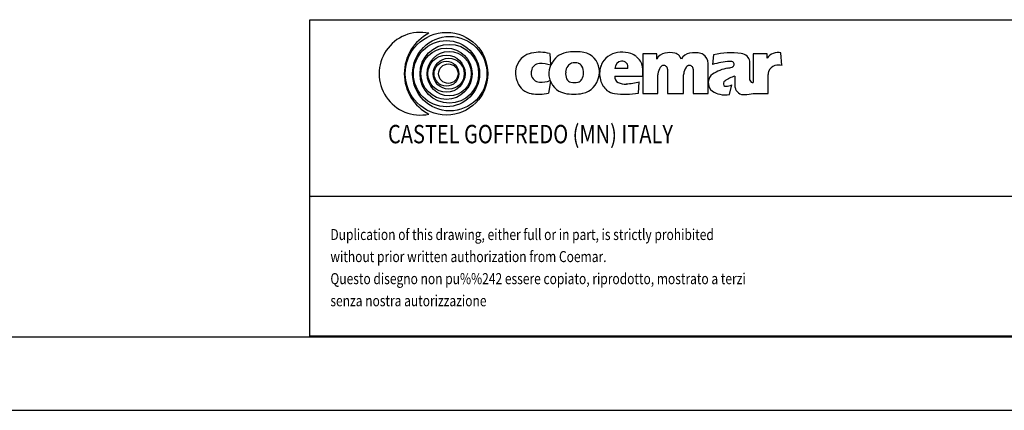
# Model space of a CAD drawing. Extents: x 0 to 420, y 0 to 297.
# Drawn here: x 200 to 335, y 0 to 53 of the extents above; entities that cross this region are included whole.
import ezdxf

# ---------------------------------------------------------------- set-up
doc = ezdxf.new("R2010")
doc.units = 0
doc.header["$LTSCALE"] = 23.1
doc.header["$MEASUREMENT"] = 0
doc.layers.get('0').update_dxf_attribs({"linetype": 'CONTINUOUS'})
doc.styles.get("Standard").update_dxf_attribs({"font": 'txt', "width": 0.8})

msp = doc.modelspace()

# ---------------------------------------------------------------- linework, layer by layer
at = {"color": 7, "linetype": 'Continuous'}
for p, q in [((239.97, 53.09), (409.97, 53.09)), ((239.97, 10.09), (239.97, 53.09)), ((272.63, 48.49), (272.76, 46.91)), ((287.22, 48.45), (285.33, 48.45)), ((285.33, 48.45), (285.33, 43.06)), ((287.22, 47.72), (287.22, 48.45)), ((294.94, 48.3), (294.8, 46.99)), ((302.22, 48.45), (300.33, 48.45)), ((300.33, 48.45), (300.33, 44.55)), ((302.22, 47.86), (302.22, 48.45)), ((304.25, 46.85), (304.11, 48.59)), ((294.2, 43.06), (294.2, 47.16)), ((299.89, 44.85), (299.89, 47.35)), ((283.26, 46.44), (281.51, 46.44)), ((287.37, 43.06), (287.37, 45.59)), ((288.68, 46.36), (288.68, 43.06)), ((290.86, 43.06), (290.86, 45.59)), ((292.17, 46.36), (292.17, 43.06)), ((302.36, 43.06), (302.36, 45.65)), ((272.74, 44.67), (272.48, 43.11)), ((281.51, 45.42), (285.29, 45.42)), ((284.71, 43.09), (284.83, 44.66)), ((297.85, 45.41), (297.85, 43.87)), ((285.33, 43.06), (287.37, 43.06)), ((288.68, 43.06), (290.86, 43.06)), ((292.17, 43.06), (294.2, 43.06)), ((297.12, 42.92), (297.41, 44.23)), ((300.33, 43.06), (302.36, 43.06)), ((239.97, 29.09), (409.97, 29.09)), ((240.17, 29.08), (241.14, 29.1)), ((10, 10), (410, 10)), ((409.97, 10.09), (239.97, 10.09)), ((0, 0), (420, 0)), ((0, 0), (420, 0))]:
    msp.add_line(p, q, dxfattribs=at)
for centre, radius in [((258.58, 45.75), 5.62), ((259.03, 45.75), 5.06), ((258.58, 45.75), 4.5), ((258.97, 45.75), 3.99), ((258.58, 45.75), 3.49), ((258.94, 45.75), 3.01), ((258.58, 45.75), 2.53), ((258.89, 45.75), 2.11), ((258.58, 45.75), 1.69), ((258.83, 45.75), 1.32)]:
    msp.add_circle(centre, radius, dxfattribs=at)
for centre, radius, start, end in [((255.03, 45.75), 5.62, 78.0468, 281.9532), ((259.03, 45.75), 6.19, 117.2047, 242.7953), ((270.7, 45.88), 2.73, 105.605, 184.3202), ((270.73, 45.77), 2.84, 101.597, 105.605), ((271.26, 43.16), 5.5, 75.675, 101.597), ((275.44, 45.85), 2.84, 95.0029, 148.8826), ((276.14, 41.49), 7.25, 80.8637, 97.4411), ((276.76, 46.05), 2.65, 7.936, 78.4784), ((282.29, 45.78), 2.89, 91.5533, 148.1169), ((282.35, 43.98), 4.69, 73.3355, 91.726), ((282.87, 46.1), 2.52, 51.3887, 70.9035), ((288.58, 47.08), 1.5, 100.1017, 154.9842), ((288.92, 45.2), 3.41, 77.4588, 100.1017), ((289.41, 47.43), 1.14, 40.2917, 77.4588), ((291.93, 47.08), 1.5, 100.1017, 154.9842), ((292.26, 45.2), 3.41, 73.8959, 100.1017), ((292.9, 47.39), 1.14, 57.3129, 73.8959), ((292.69, 47.07), 1.51, 2.7624, 57.3129), ((297.39, 38.19), 10.4, 82.7962, 103.6168), ((298.51, 47.06), 1.46, 46.5397, 82.7962), ((303.76, 46.69), 1.94, 79.5027, 142.5723), ((271.29, 45.97), 1.17, 92.6044, 171.3356), ((271.42, 43.07), 4.06, 70.751, 92.6044), ((275.39, 45.71), 2.87, 147.8731, 175.5595), ((268.15, 50.25), 5.68, 327.8731, 328.8826), ((275.96, 46.14), 1.09, 110.2757, 143.1301), ((276.05, 45.39), 1.84, 74.5683, 104.6365), ((276.33, 46.4), 0.786, 29.9294, 74.5683), ((281.75, 46.07), 2.28, 147.1139, 163.2007), ((282.52, 46.46), 1.01, 97.7652, 181.0322), ((282.49, 46.67), 0.798, 343.4374, 97.7652), ((283.02, 46.29), 2.27, 9.5924, 51.3887), ((288.7, 46.82), 2.07, 25.6321, 40.2917), ((297.76, 37.61), 9.84, 93.7084, 107.5309), ((297.16, 46.16), 1.27, 77.5322, 91.5899), ((297.35, 47.02), 0.384, 303.0012, 77.5322), ((298.68, 47.24), 1.21, 9.4644, 46.5397), ((299.32, 47.35), 0.568, 0, 9.4644), ((303.75, 45.38), 1.55, 71.0375, 107.4333), ((271.28, 45.92), 3.3, 184.3202, 204.2352), ((271.68, 45.87), 1.57, 170.0156, 188.9714), ((271.29, 45.77), 1.17, 187.0246, 267.3956), ((274.91, 45.71), 2.39, 174.7072, 190.0694), ((276.39, 45.73), 1.6, 171.8699, 204.9004), ((276.47, 45.85), 1.67, 145.6197, 176.4308), ((275.53, 45.94), 1.71, 354.9833, 29.8441), ((275.44, 45.86), 1.8, 332.0973, 357.6996), ((276.68, 46.04), 2.73, 344.4885, 7.936), ((282.61, 45.76), 3.19, 162.3077, 195.3918), ((280.95, 45.94), 4.38, 353.2279, 9.5924), ((289.39, 45.5), 2.03, 147.1109, 174.0312), ((288.5, 45.59), 1.14, 174.0312, 180), ((288.16, 46.3), 0.568, 116.0031, 147.1109), ((288.21, 46.2), 0.674, 99.2651, 116.0031), ((288.16, 46.36), 0.514, 0.5349, 96.6835), ((292.89, 45.5), 2.03, 147.1109, 174.0312), ((291.99, 45.59), 1.14, 174.0312, 180), ((291.66, 46.3), 0.568, 116.0031, 147.1109), ((291.7, 46.2), 0.674, 99.2651, 116.0031), ((291.65, 46.36), 0.514, 0.5349, 96.6835), ((295.56, 44.57), 1.35, 124.4583, 176.0519), ((297.62, 41.56), 4.99, 98.5396, 124.4583), ((296.38, 49.8), 3.33, 278.6091, 288.6753), ((296.85, 47.95), 1.44, 294.4682, 297.9318), ((296.86, 47.77), 1.28, 301.2289, 303.0012), ((303.5, 45.65), 1.14, 160.6951, 180), ((303.69, 45.58), 1.33, 107.4333, 160.6951), ((270.73, 45.58), 2.67, 202.3801, 228.7932), ((271.42, 48.66), 4.06, 267.3956, 288.2282), ((275.28, 45.78), 2.76, 190.0694, 256.6314), ((275.71, 45.41), 0.852, 204.9004, 257.5552), ((275.97, 46.59), 2.06, 257.5552, 284.4471), ((276.27, 45.42), 0.852, 284.4471, 332.0973), ((276.52, 45.85), 2.84, 282.9874, 348.9885), ((282.09, 45.52), 2.63, 193.4861, 230.7769), ((282.35, 45.3), 0.851, 171.5896, 241.5405), ((282.93, 46.79), 2.45, 246.2794, 273.4253), ((281.96, 55.87), 11.57, 275.3699, 284.3672), ((295.74, 44.56), 1.53, 176.0519, 231.8731), ((296.75, 44.39), 0.464, 129.0485, 208.6697), ((299.01, 41.14), 4.42, 105.1853, 125.3104), ((300.28, 44.95), 0.408, 194.5368, 276.1733), ((270.47, 45.28), 2.27, 228.7932, 261.4044), ((271.1, 49.44), 6.48, 261.4044, 282.3194), ((275.91, 49.29), 6.33, 258.3905, 281.3601), ((281.72, 45.07), 2.05, 230.7769, 263.0484), ((282.89, 54.74), 11.79, 263.0484, 278.8751), ((296.39, 45.85), 2.96, 237.4974, 258.0497), ((296.55, 46.61), 3.74, 258.0497, 278.8534), ((296.61, 44.4), 0.361, 220.5154, 268.8865), ((296.62, 45.82), 1.78, 269.5342, 296.4507), ((299.05, 44.12), 1.22, 191.7366, 276.9696), ((298.28, 53.91), 11.04, 274.7721, 280.7056)]:
    msp.add_arc(centre, radius, start, end, dxfattribs=at)

# ---------------------------------------------------------------- texts
at = {"color": 2, "linetype": 'Continuous', "width": 0.8}
msp.add_text('CASTEL GOFFREDO (MN) ITALY', height=2.5, dxfattribs=at).set_placement((250.62, 36.29))
at = {"color": 7, "linetype": 'Continuous', "width": 0.8}
for s, p in [('Duplication of this drawing, either full or in part, is strictly prohibited', (242.78, 23.14)), ('without prior written authorization from Coemar.', (242.78, 20.14)), ('Questo disegno non pu%%242 essere copiato, riprodotto, mostrato a terzi', (242.78, 17.14)), ('senza nostra autorizzazione', (242.78, 14.14))]:
    msp.add_text(s, height=1.5, dxfattribs=at).set_placement(p)

doc.saveas('drawing.dxf')
